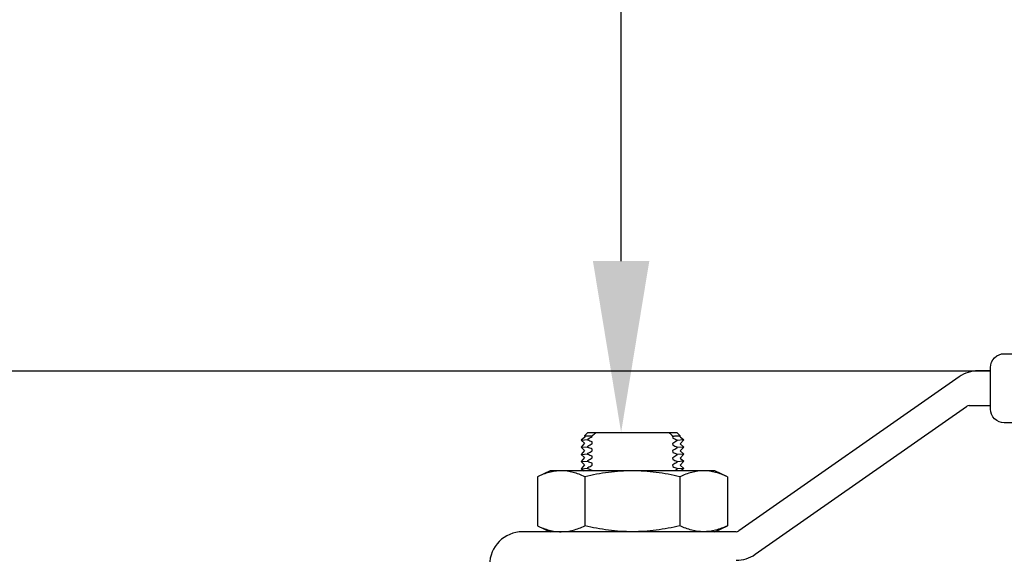
# Model space of a CAD drawing. Extents: x -4 to 180, y -14 to 89.
# Drawn here: x 22 to 26, y 17 to 19 of the extents above; entities that cross this region are included whole.
import ezdxf
from ezdxf import colors
from ezdxf.entities.mleader import LeaderData, LeaderLine
from ezdxf.enums import TextEntityAlignment as Align
from ezdxf.math import Vec2, Vec3

# ---------------------------------------------------------------- set-up
doc = ezdxf.new("R2010")
doc.units = 0
doc.header["$MEASUREMENT"] = 0
for name, color, linetype in [('HI-DETL-FINE', 249, 'Continuous'), ('HI-DETL-THIN', 1, 'Continuous'), ('HI-PROD-OTLN', 3, 'Continuous'), ('HI-TEXT-STND', 2, 'Continuous')]:
    doc.layers.add(name, color=color, linetype=linetype)
doc.styles.add('HUNTER', font='ARIALN.TTF')
doc.styles.get("Standard").update_dxf_attribs({"font": 'arial.ttf'})

# ---------------------------------------------------------------- blocks, each defined once
blk = doc.blocks.new('_TagCircle')
at = {"transparency": 16777216}
blk.add_circle((0, 0), 0.125, dxfattribs=at)
at = {"transparency": 16777216, "style": 'HUNTER'}
blk.add_attdef('TAGNUMBER', text='', height=0.125, dxfattribs=at).set_placement((0, -0.0625), align=Align.CENTER)

msp = doc.modelspace()

# ---------------------------------------------------------------- linework, layer by layer
at = {"layer": 'HI-DETL-FINE'}
for p, q in [((24.2195, 17.5506), (24.2195, 17.5454)), ((24.2195, 17.5506), (24.2195, 17.5454)), ((24.2379, 17.5302), (24.2374, 17.538)), ((24.2379, 17.5302), (24.2374, 17.538)), ((24.2379, 17.5615), (24.2377, 17.5652)), ((24.2379, 17.5615), (24.2377, 17.5652)), ((24.59, 17.5626), (24.5905, 17.5548)), ((24.59, 17.5626), (24.5905, 17.5548)), ((24.6084, 17.5475), (24.6084, 17.5421)), ((24.6084, 17.5475), (24.6084, 17.5421)), ((24.2195, 17.5141), (24.2195, 17.5195)), ((24.2195, 17.5141), (24.2195, 17.5195)), ((24.2379, 17.499), (24.2374, 17.5068)), ((24.2379, 17.499), (24.2374, 17.5068)), ((24.59, 17.5313), (24.5905, 17.5235)), ((24.59, 17.5313), (24.5905, 17.5235)), ((24.59, 17.5001), (24.5905, 17.4923)), ((24.59, 17.5001), (24.5905, 17.4923)), ((24.6084, 17.5162), (24.6084, 17.5108)), ((24.6084, 17.5162), (24.6084, 17.5108)), ((24.2195, 17.4829), (24.2195, 17.4882)), ((24.2195, 17.4829), (24.2195, 17.4882)), ((24.2195, 17.4516), (24.2195, 17.457)), ((24.2195, 17.4516), (24.2195, 17.457)), ((24.2379, 17.4677), (24.2374, 17.4755)), ((24.2379, 17.4677), (24.2374, 17.4755)), ((24.59, 17.4688), (24.5905, 17.461)), ((24.59, 17.4688), (24.5905, 17.461)), ((24.6084, 17.485), (24.6084, 17.4796)), ((24.6084, 17.485), (24.6084, 17.4796)), ((24.6084, 17.4537), (24.6084, 17.4483)), ((24.6084, 17.4537), (24.6084, 17.4483)), ((24.2195, 17.4204), (24.2195, 17.4257)), ((24.2195, 17.4204), (24.2195, 17.4257)), ((24.2379, 17.4365), (24.2374, 17.4443)), ((24.2379, 17.4365), (24.2374, 17.4443)), ((24.59, 17.4376), (24.5905, 17.4298)), ((24.59, 17.4376), (24.5905, 17.4298)), ((24.6084, 17.4171), (24.5985, 17.4113)), ((24.6084, 17.4171), (24.5985, 17.4113)), ((24.6084, 17.4225), (24.6084, 17.4171)), ((24.6084, 17.4225), (24.6084, 17.4171)), ((24.2061, 17.3854), (24.2061, 17.1706)), ((24.2061, 17.3854), (24.2061, 17.1706)), ((24.6218, 17.3854), (24.6218, 17.1706)), ((24.6218, 17.3854), (24.6218, 17.1706))]:
    msp.add_line(p, q, dxfattribs=at)
for points in [[(24.1895, 17.5459), (24.2195, 17.548)], [(24.6385, 17.5469), (24.6084, 17.5448)], [(24.1895, 17.5146), (24.2195, 17.5168)], [(24.6385, 17.5157), (24.6084, 17.5135)], [(24.1895, 17.4834), (24.2195, 17.4856)], [(24.1895, 17.4521), (24.2195, 17.4543)], [(24.6385, 17.4844), (24.6084, 17.4823)], [(24.6385, 17.4532), (24.6084, 17.451)], [(24.1895, 17.4209), (24.2195, 17.4231)], [(24.6385, 17.4219), (24.6084, 17.4198)]]:
    msp.add_lwpolyline(points, dxfattribs=at)
for points in [[(24.2377, 17.5652), (24.2435, 17.5701), (24.2493, 17.5749), (24.2551, 17.5797)], [(24.2377, 17.5652), (24.2435, 17.5701), (24.2493, 17.5749), (24.2551, 17.5797)], [(24.5728, 17.5797), (24.5792, 17.5744), (24.5856, 17.5691), (24.592, 17.5637)], [(24.5728, 17.5797), (24.5792, 17.5744), (24.5856, 17.5691), (24.592, 17.5637)], [(24.2195, 17.5506), (24.2283, 17.5559), (24.2331, 17.5587), (24.2379, 17.5615)], [(24.2195, 17.5506), (24.2283, 17.5559), (24.2331, 17.5587), (24.2379, 17.5615)], [(24.2374, 17.538), (24.2314, 17.5405), (24.2255, 17.5429), (24.2195, 17.5454)], [(24.2374, 17.538), (24.2314, 17.5405), (24.2255, 17.5429), (24.2195, 17.5454)], [(24.592, 17.5637), (24.5913, 17.5633), (24.5906, 17.563), (24.59, 17.5626)], [(24.592, 17.5637), (24.5913, 17.5633), (24.5906, 17.563), (24.59, 17.5626)], [(24.6084, 17.5421), (24.6023, 17.5385), (24.5961, 17.5349), (24.59, 17.5313)], [(24.6084, 17.5421), (24.6023, 17.5385), (24.5961, 17.5349), (24.59, 17.5313)], [(24.5905, 17.5548), (24.5965, 17.5524), (24.6024, 17.5499), (24.6084, 17.5475)], [(24.5905, 17.5548), (24.5965, 17.5524), (24.6024, 17.5499), (24.6084, 17.5475)], [(24.2195, 17.5195), (24.2256, 17.5231), (24.2318, 17.5267), (24.2379, 17.5302)], [(24.2195, 17.5195), (24.2256, 17.5231), (24.2318, 17.5267), (24.2379, 17.5302)], [(24.2374, 17.5068), (24.2314, 17.5092), (24.2255, 17.5116), (24.2195, 17.5141)], [(24.2374, 17.5068), (24.2314, 17.5092), (24.2255, 17.5116), (24.2195, 17.5141)], [(24.2195, 17.4882), (24.2256, 17.4919), (24.2318, 17.4954), (24.2379, 17.499)], [(24.2195, 17.4882), (24.2256, 17.4919), (24.2318, 17.4954), (24.2379, 17.499)], [(24.6084, 17.5108), (24.6023, 17.5072), (24.5961, 17.5036), (24.59, 17.5001)], [(24.6084, 17.5108), (24.6023, 17.5072), (24.5961, 17.5036), (24.59, 17.5001)], [(24.5905, 17.5235), (24.5965, 17.5211), (24.6024, 17.5187), (24.6084, 17.5162)], [(24.5905, 17.5235), (24.5965, 17.5211), (24.6024, 17.5187), (24.6084, 17.5162)], [(24.5905, 17.4923), (24.5965, 17.4899), (24.6024, 17.4874), (24.6084, 17.485)], [(24.5905, 17.4923), (24.5965, 17.4899), (24.6024, 17.4874), (24.6084, 17.485)], [(24.2374, 17.4755), (24.2314, 17.478), (24.2255, 17.4804), (24.2195, 17.4829)], [(24.2374, 17.4755), (24.2314, 17.478), (24.2255, 17.4804), (24.2195, 17.4829)], [(24.2195, 17.457), (24.2256, 17.4606), (24.2318, 17.4642), (24.2379, 17.4677)], [(24.2195, 17.457), (24.2256, 17.4606), (24.2318, 17.4642), (24.2379, 17.4677)], [(24.2374, 17.4443), (24.2314, 17.4467), (24.2255, 17.4491), (24.2195, 17.4516)], [(24.2374, 17.4443), (24.2314, 17.4467), (24.2255, 17.4491), (24.2195, 17.4516)], [(24.6084, 17.4796), (24.6023, 17.476), (24.5961, 17.4724), (24.59, 17.4688)], [(24.6084, 17.4796), (24.6023, 17.476), (24.5961, 17.4724), (24.59, 17.4688)], [(24.6084, 17.4483), (24.6023, 17.4447), (24.5961, 17.4411), (24.59, 17.4376)], [(24.6084, 17.4483), (24.6023, 17.4447), (24.5961, 17.4411), (24.59, 17.4376)], [(24.5905, 17.461), (24.5965, 17.4586), (24.6024, 17.4562), (24.6084, 17.4537)], [(24.5905, 17.461), (24.5965, 17.4586), (24.6024, 17.4562), (24.6084, 17.4537)], [(24.2195, 17.4257), (24.2256, 17.4294), (24.2318, 17.4329), (24.2379, 17.4365)], [(24.2195, 17.4257), (24.2256, 17.4294), (24.2318, 17.4329), (24.2379, 17.4365)], [(24.2374, 17.413), (24.2314, 17.4155), (24.2255, 17.4179), (24.2195, 17.4204)], [(24.2374, 17.413), (24.2314, 17.4155), (24.2255, 17.4179), (24.2195, 17.4204)], [(24.5905, 17.4298), (24.5965, 17.4274), (24.6024, 17.4249), (24.6084, 17.4225)], [(24.5905, 17.4298), (24.5965, 17.4274), (24.6024, 17.4249), (24.6084, 17.4225)]]:
    msp.add_open_spline(points, degree=3, dxfattribs=at)
for points, knots in [([(24.205, 17.5652), (24.205, 17.5652), (24.2049, 17.5652), (24.2052, 17.5652), (24.2058, 17.5652), (24.2068, 17.5652), (24.2081, 17.5652), (24.2098, 17.5652), (24.2119, 17.5652), (24.2144, 17.5652), (24.2172, 17.5652), (24.2204, 17.5652), (24.2241, 17.5652), (24.2282, 17.5652), (24.2327, 17.5652), (24.236, 17.5652), (24.2377, 17.5652)], [0, 0, 0, 0, 0.012851, 0.088628, 0.161647, 0.234666, 0.308192, 0.381718, 0.456844, 0.53197, 0.607647, 0.683325, 0.762096, 0.841024, 0.920432, 1, 1, 1, 1]), ([(24.205, 17.5652), (24.205, 17.5652), (24.2049, 17.5652), (24.2052, 17.5652), (24.2058, 17.5652), (24.2068, 17.5652), (24.2081, 17.5652), (24.2098, 17.5652), (24.2119, 17.5652), (24.2144, 17.5652), (24.2172, 17.5652), (24.2204, 17.5652), (24.2241, 17.5652), (24.2282, 17.5652), (24.2327, 17.5652), (24.236, 17.5652), (24.2377, 17.5652)], [0, 0, 0, 0, 0.012851, 0.088628, 0.161647, 0.234666, 0.308192, 0.381718, 0.456844, 0.53197, 0.607647, 0.683325, 0.762096, 0.841024, 0.920432, 1, 1, 1, 1]), ([(24.592, 17.5637), (24.5936, 17.5638), (24.5968, 17.5639), (24.6012, 17.5641), (24.6052, 17.5643), (24.6087, 17.5645), (24.6118, 17.5646), (24.6145, 17.5648), (24.6169, 17.5649), (24.6188, 17.565), (24.6205, 17.565), (24.6217, 17.5651), (24.6225, 17.5651), (24.6229, 17.5651), (24.6229, 17.5651), (24.6229, 17.5651)], [0, 0, 0, 0, 0.081483, 0.163123, 0.245244, 0.327526, 0.404359, 0.481191, 0.558559, 0.635926, 0.71498, 0.794035, 0.873673, 0.953311, 1, 1, 1, 1]), ([(24.592, 17.5637), (24.5936, 17.5638), (24.5968, 17.5639), (24.6012, 17.5641), (24.6052, 17.5643), (24.6087, 17.5645), (24.6118, 17.5646), (24.6145, 17.5648), (24.6169, 17.5649), (24.6188, 17.565), (24.6205, 17.565), (24.6217, 17.5651), (24.6225, 17.5651), (24.6229, 17.5651), (24.6229, 17.5651), (24.6229, 17.5651)], [0, 0, 0, 0, 0.081483, 0.163123, 0.245244, 0.327526, 0.404359, 0.481191, 0.558559, 0.635926, 0.71498, 0.794035, 0.873673, 0.953311, 1, 1, 1, 1]), ([(24.1022, 17.4113), (24.0934, 17.4113), (24.0845, 17.4107), (24.067, 17.4083), (24.0583, 17.4066), (24.0324, 17.3998), (24.0153, 17.3933), (23.9983, 17.3854)], [0, 0, 0, 0, 0.25, 0.25, 0.5, 0.5, 1, 1, 1, 1]), ([(24.2061, 17.3854), (24.1891, 17.3933), (24.1719, 17.3998), (24.1373, 17.4089), (24.1198, 17.4113), (24.1022, 17.4113)], [0, 0, 0, 0, 0.5, 0.5, 1, 1, 1, 1]), ([(24.2061, 17.3854), (24.1891, 17.3933), (24.1719, 17.3998), (24.1373, 17.4089), (24.1198, 17.4113), (24.1022, 17.4113)], [0, 0, 0, 0, 0.5, 0.5, 1, 1, 1, 1]), ([(24.414, 17.4113), (24.3792, 17.4113), (24.3444, 17.4089), (24.2921, 17.4021), (24.2747, 17.3994), (24.2402, 17.3929), (24.2231, 17.3893), (24.2061, 17.3854)], [0, 0, 0, 0, 0.5, 0.5, 0.75, 0.75, 1, 1, 1, 1]), ([(24.414, 17.4113), (24.3792, 17.4113), (24.3444, 17.4089), (24.2921, 17.4021), (24.2747, 17.3994), (24.2402, 17.3929), (24.2231, 17.3893), (24.2061, 17.3854)], [0, 0, 0, 0, 0.5, 0.5, 0.75, 0.75, 1, 1, 1, 1]), ([(24.6218, 17.3854), (24.5876, 17.3933), (24.5529, 17.3999), (24.4835, 17.4089), (24.4487, 17.4113), (24.414, 17.4113)], [0, 0, 0, 0, 0.5, 0.5, 1, 1, 1, 1]), ([(24.6218, 17.3854), (24.5876, 17.3933), (24.5529, 17.3999), (24.4835, 17.4089), (24.4487, 17.4113), (24.414, 17.4113)], [0, 0, 0, 0, 0.5, 0.5, 1, 1, 1, 1]), ([(24.7257, 17.4113), (24.7083, 17.4113), (24.691, 17.4089), (24.6649, 17.4022), (24.6562, 17.3994), (24.6389, 17.393), (24.6303, 17.3893), (24.6218, 17.3854)], [0, 0, 0, 0, 0.5, 0.5, 0.75, 0.75, 1, 1, 1, 1]), ([(24.7257, 17.4113), (24.7083, 17.4113), (24.691, 17.4089), (24.6649, 17.4022), (24.6562, 17.3994), (24.6389, 17.393), (24.6303, 17.3893), (24.6218, 17.3854)], [0, 0, 0, 0, 0.5, 0.5, 0.75, 0.75, 1, 1, 1, 1]), ([(24.8296, 17.3854), (24.8211, 17.3893), (24.8125, 17.393), (24.7952, 17.3994), (24.7865, 17.4022), (24.7605, 17.4089), (24.7431, 17.4113), (24.7257, 17.4113)], [0, 0, 0, 0, 0.25, 0.25, 0.5, 0.5, 1, 1, 1, 1]), ([(23.9983, 17.1706), (24.0153, 17.1627), (24.0324, 17.1562), (24.0583, 17.1494), (24.067, 17.1476), (24.0845, 17.1453), (24.0934, 17.1447), (24.1022, 17.1447)], [0, 0, 0, 0, 0.5, 0.5, 0.75, 0.75, 1, 1, 1, 1]), ([(24.1022, 17.1447), (24.1198, 17.1447), (24.1373, 17.1471), (24.1719, 17.1561), (24.1891, 17.1627), (24.2061, 17.1706)], [0, 0, 0, 0, 0.5, 0.5, 1, 1, 1, 1]), ([(24.1022, 17.1447), (24.1198, 17.1447), (24.1373, 17.1471), (24.1719, 17.1561), (24.1891, 17.1627), (24.2061, 17.1706)], [0, 0, 0, 0, 0.5, 0.5, 1, 1, 1, 1]), ([(24.414, 17.1447), (24.3792, 17.1447), (24.3444, 17.1471), (24.2921, 17.1538), (24.2747, 17.1566), (24.2402, 17.163), (24.2231, 17.1667), (24.2061, 17.1706)], [0, 0, 0, 0, 0.5, 0.5, 0.75, 0.75, 1, 1, 1, 1]), ([(24.414, 17.1447), (24.3792, 17.1447), (24.3444, 17.1471), (24.2921, 17.1538), (24.2747, 17.1566), (24.2402, 17.163), (24.2231, 17.1667), (24.2061, 17.1706)], [0, 0, 0, 0, 0.5, 0.5, 0.75, 0.75, 1, 1, 1, 1]), ([(24.6218, 17.1706), (24.5876, 17.1627), (24.5529, 17.1561), (24.4835, 17.1471), (24.4487, 17.1447), (24.414, 17.1447)], [0, 0, 0, 0, 0.5, 0.5, 1, 1, 1, 1]), ([(24.6218, 17.1706), (24.5876, 17.1627), (24.5529, 17.1561), (24.4835, 17.1471), (24.4487, 17.1447), (24.414, 17.1447)], [0, 0, 0, 0, 0.5, 0.5, 1, 1, 1, 1]), ([(24.7257, 17.1447), (24.7083, 17.1447), (24.691, 17.147), (24.6649, 17.1538), (24.6562, 17.1566), (24.6389, 17.163), (24.6303, 17.1667), (24.6218, 17.1706)], [0, 0, 0, 0, 0.5, 0.5, 0.75, 0.75, 1, 1, 1, 1]), ([(24.7257, 17.1447), (24.7083, 17.1447), (24.691, 17.147), (24.6649, 17.1538), (24.6562, 17.1566), (24.6389, 17.163), (24.6303, 17.1667), (24.6218, 17.1706)], [0, 0, 0, 0, 0.5, 0.5, 0.75, 0.75, 1, 1, 1, 1]), ([(24.8296, 17.1706), (24.8211, 17.1667), (24.8125, 17.163), (24.7952, 17.1566), (24.7865, 17.1538), (24.7605, 17.1471), (24.7431, 17.1447), (24.7257, 17.1447)], [0, 0, 0, 0, 0.25, 0.25, 0.5, 0.5, 1, 1, 1, 1])]:
    msp.add_open_spline(points, degree=3, knots=knots, dxfattribs=at)
at = {"layer": 'HI-DETL-THIN'}
for p, q in [((25.8436, 17.8232), (24.8797, 17.1483)), ((24.9514, 17.0459), (25.8759, 17.6932)), ((24.2195, 17.5797), (24.205, 17.5652)), ((24.2195, 17.5797), (24.205, 17.5652)), ((24.2195, 17.5797), (24.2551, 17.5797)), ((24.2195, 17.5797), (24.2551, 17.5797)), ((24.2551, 17.5797), (24.5728, 17.5797)), ((24.2551, 17.5797), (24.5728, 17.5797)), ((24.5728, 17.5797), (24.6085, 17.5797)), ((24.5728, 17.5797), (24.6085, 17.5797)), ((24.6229, 17.5652), (24.6085, 17.5797)), ((24.6229, 17.5652), (24.6085, 17.5797)), ((24.205, 17.5652), (24.2054, 17.5592)), ((24.205, 17.5652), (24.2054, 17.5592)), ((24.6225, 17.5648), (24.6229, 17.5651)), ((24.6225, 17.5648), (24.6229, 17.5651)), ((24.6228, 17.5609), (24.6225, 17.5648)), ((24.6228, 17.5609), (24.6225, 17.5648)), ((24.054, 17.4113), (23.9983, 17.3854)), ((24.054, 17.4113), (23.9983, 17.3854)), ((24.1022, 17.4113), (24.054, 17.4113)), ((24.1022, 17.4113), (24.054, 17.4113)), ((24.414, 17.4113), (24.1022, 17.4113)), ((24.414, 17.4113), (24.1022, 17.4113)), ((24.2375, 17.4113), (24.2374, 17.413)), ((24.2375, 17.4113), (24.2374, 17.413)), ((24.7257, 17.4113), (24.414, 17.4113)), ((24.7257, 17.4113), (24.414, 17.4113)), ((24.774, 17.4113), (24.7257, 17.4113)), ((24.774, 17.4113), (24.7257, 17.4113)), ((24.8296, 17.3854), (24.774, 17.4113)), ((24.8296, 17.3854), (24.774, 17.4113)), ((23.9983, 17.3854), (23.9983, 17.1706)), ((23.9983, 17.3854), (23.9983, 17.1706)), ((24.8296, 17.3854), (24.8296, 17.1706)), ((24.8296, 17.3854), (24.8296, 17.1706)), ((24.8682, 17.1447), (23.934, 17.1447)), ((24.8682, 17.1447), (23.934, 17.1447)), ((23.9983, 17.1706), (24.054, 17.1447)), ((23.9983, 17.1706), (24.054, 17.1447)), ((24.774, 17.1447), (24.8296, 17.1706)), ((24.774, 17.1447), (24.8296, 17.1706))]:
    msp.add_line(p, q, dxfattribs=at)
for points in [[(24.2054, 17.5592), (24.1895, 17.5459), (24.2051, 17.5319), (24.1895, 17.5146), (24.2051, 17.5006), (24.1895, 17.4834), (24.2051, 17.4694), (24.1895, 17.4521), (24.2051, 17.4381), (24.1895, 17.4209), (24.2037, 17.4113)], [(24.6228, 17.5609), (24.6385, 17.5469), (24.6228, 17.5297), (24.6385, 17.5157), (24.6228, 17.4984), (24.6385, 17.4844), (24.6228, 17.4672), (24.6385, 17.4532), (24.6228, 17.4359), (24.6385, 17.4219), (24.6266, 17.4113)]]:
    msp.add_lwpolyline(points, dxfattribs=at)
for centre, radius, start, end in [((25.9268, 17.7044), 0.145, 90, 125), ((25.8874, 17.6768), 0.02, 90, 125), ((23.934, 16.9997), 0.145, 90, 180), ((24.8682, 17.1647), 0.02, 270, 305), ((24.8682, 17.1647), 0.145, 270, 305)]:
    msp.add_arc(centre, radius, start, end, dxfattribs=at)
for points, knots in [([(24.1022, 17.4113), (24.0934, 17.4113), (24.0845, 17.4107), (24.067, 17.4083), (24.0583, 17.4066), (24.0324, 17.3998), (24.0153, 17.3933), (23.9983, 17.3854)], [0, 0, 0, 0, 0.25, 0.25, 0.5, 0.5, 1, 1, 1, 1]), ([(24.8296, 17.3854), (24.8211, 17.3893), (24.8125, 17.393), (24.7952, 17.3994), (24.7865, 17.4022), (24.7605, 17.4089), (24.7431, 17.4113), (24.7257, 17.4113)], [0, 0, 0, 0, 0.25, 0.25, 0.5, 0.5, 1, 1, 1, 1]), ([(23.9983, 17.1706), (24.0153, 17.1627), (24.0324, 17.1562), (24.0583, 17.1494), (24.067, 17.1476), (24.0845, 17.1453), (24.0934, 17.1447), (24.1022, 17.1447)], [0, 0, 0, 0, 0.5, 0.5, 0.75, 0.75, 1, 1, 1, 1]), ([(24.8296, 17.1706), (24.8211, 17.1667), (24.8125, 17.163), (24.7952, 17.1566), (24.7865, 17.1538), (24.7605, 17.1471), (24.7431, 17.1447), (24.7257, 17.1447)], [0, 0, 0, 0, 0.25, 0.25, 0.5, 0.5, 1, 1, 1, 1])]:
    msp.add_open_spline(points, degree=3, knots=knots, dxfattribs=at)
at = {"layer": 'HI-PROD-OTLN'}
msp.add_lwpolyline([(26.2982, 17.8478), (19.804, 17.8478)], dxfattribs=at)

# ---------------------------------------------------------------- next in the draw order: wipeouts: each hides what was drawn before it
msp.add_wipeout([(25.9811, 17.8644), (26.0411, 17.9244), (29.078, 17.9244), (29.138, 17.8644), (29.138, 17.6818), (29.078, 17.6218), (26.0411, 17.6218), (25.9811, 17.6818)])

# ---------------------------------------------------------------- next in the draw order: linework, layer by layer
at = {"layer": 'HI-DETL-THIN'}
msp.add_line((25.8874, 17.6968), (25.9811, 17.6968), dxfattribs=at)
msp.add_lwpolyline([(26.0411, 17.6218, -0.414214), (25.9811, 17.6818), (25.9811, 17.8644, -0.414214), (26.0411, 17.9244), (28.613, 17.9244), (29.078, 17.9244, -0.414214), (29.138, 17.8644), (29.138, 17.6818, -0.414214), (29.078, 17.6218), (28.613, 17.6218)], format="xyb", close=True, dxfattribs=at)
msp.add_lwpolyline([(25.9811, 17.8494), (25.9268, 17.8494), (25.9811, 17.8494)], close=True, dxfattribs=at)

# ---------------------------------------------------------------- next in the draw order: leaders
at = {"layer": 'HI-TEXT-STND'}
ml = msp.add_multileader_block('Standard', dxfattribs=at)
ml.set_content('_TagCircle', color=256, scale=-6)
ml.set_attribute('TAGNUMBER', '20', width=0)
ml.set_leader_properties()
ml.build(insert=Vec2(0, 0))
ml.multileader.update_dxf_attribs({"dogleg_length": 0.125, "arrow_head_size": 0.75, "scale": 6})
ctx = ml.context
ctx.base_point, ctx.scale, ctx.char_height, ctx.arrow_head_size, ctx.landing_gap_size, ctx.plane_origin = Vec3(45.8027, 63.5145), 6, 0.6, 0.75, 0.3, Vec3(40.8291, 71.9852)
notes = []
notes.append((ctx, [(0, (0, 0, 0), (0, 0), (1, 0), 1, [])]))
ctx.block.insert, ctx.block.rotation, ctx.block.scale = Vec3(46.5527, 63.5145), 3.141593, Vec3(-6, 6, 6)
ml = msp.add_multileader_block('Standard', dxfattribs=at)
ml.set_content('_TagCircle', color=256, scale=-6)
ml.set_attribute('TAGNUMBER', '20', width=0)
ml.set_leader_properties()
ml.build(insert=Vec2(0, 0))
ml.multileader.update_dxf_attribs({"dogleg_length": 0.125, "arrow_head_size": 0.75, "scale": 6})
ctx = ml.context
ctx.base_point, ctx.scale, ctx.char_height, ctx.arrow_head_size, ctx.landing_gap_size, ctx.plane_origin = Vec3(145.8027, 63.5145), 6, 0.6, 0.75, 0.3, Vec3(140.8291, 71.9852)
notes.append((ctx, [(0, (0, 0, 0), (0, 0), (1, 0), 1, [])]))
ctx.block.insert, ctx.block.rotation, ctx.block.scale = Vec3(146.5527, 63.5145), 3.141593, Vec3(-6, 6, 6)
ml = msp.add_multileader_block('Standard', dxfattribs=at)
ml.set_content('_TagCircle', color=256, scale=6)
ml.set_attribute('TAGNUMBER', '20', width=0)
ml.set_leader_properties()
ml.build(insert=Vec2(0, 0))
ml.multileader.update_dxf_attribs({"dogleg_length": 0.125, "arrow_head_size": 0.75, "scale": 6})
ctx = ml.context
ctx.base_point, ctx.scale, ctx.char_height, ctx.arrow_head_size, ctx.landing_gap_size, ctx.plane_origin = Vec3(45.8027, 28.7484), 6, 0.6, 0.75, 0.3, Vec3(40.8291, 20.2778)
notes.append((ctx, [(0, (0, 0, 0), (0, 0), (1, 0), 1, [])]))
ctx.block.insert = Vec3(46.5527, 28.7484)
ml = msp.add_multileader_block('Standard', dxfattribs=at)
ml.set_content('_TagCircle', color=256, scale=6)
ml.set_attribute('TAGNUMBER', '20', width=0)
ml.set_leader_properties()
ml.build(insert=Vec2(0, 0))
ml.multileader.update_dxf_attribs({"dogleg_length": 0.125, "arrow_head_size": 0.75, "scale": 6})
ctx = ml.context
ctx.base_point, ctx.scale, ctx.char_height, ctx.arrow_head_size, ctx.landing_gap_size, ctx.plane_origin = Vec3(145.8027, 28.7484), 6, 0.6, 0.75, 0.3, Vec3(140.8291, 20.2778)
notes.append((ctx, [(0, (0, 0, 0), (0, 0), (1, 0), 1, [])]))
ctx.block.insert = Vec3(146.5527, 28.7484)
ml = msp.add_multileader_block('Standard', dxfattribs=at)
ml.set_content('_TagCircle', color=256, scale=6)
ml.set_attribute('TAGNUMBER', '14', width=0)
ml.set_leader_properties()
ml.build(insert=Vec2(0, 0))
ml.multileader.update_dxf_attribs({"dogleg_length": 0.125, "arrow_head_size": 0.75, "scale": 6})
ctx = ml.context
ctx.base_point, ctx.scale, ctx.char_height, ctx.arrow_head_size, ctx.landing_gap_size, ctx.plane_origin = Vec3(25.1146, 27.1069), 6, 0.6, 0.75, 0.3, Vec3(21.641, 17.1543)
notes.append((ctx, [(0, (1, 1, 0), (24.3646, 27.1069), (1, 0), 0.75, [(0, [(24.3646, 17.5797)], 0, [])])]))
ctx.block.insert = Vec3(25.8646, 27.1069)
ml = msp.add_multileader_block('Standard', dxfattribs=at)
ml.set_content('_TagCircle', color=256, scale=6)
ml.set_attribute('TAGNUMBER', '13', width=0)
ml.set_leader_properties()
ml.build(insert=Vec2(0, 0))
ml.multileader.update_dxf_attribs({"dogleg_length": 0.125, "arrow_head_size": 0.75, "scale": 6})
ctx = ml.context
ctx.base_point, ctx.scale, ctx.char_height, ctx.arrow_head_size, ctx.landing_gap_size, ctx.plane_origin = Vec3(104.1764, 18.6313), 6, 0.6, 0.75, 0.3, Vec3(100.7028, 8.6786)
notes.append((ctx, [(0, (0, 0, 0), (0, 0), (1, 0), 1, [])]))
ctx.block.insert = Vec3(104.9264, 18.6313)
for ctx, leaders in notes:
    for number, flags, end, landing, length, lines in leaders:
        leader = LeaderData()
        leader.index, (leader.has_last_leader_line, leader.has_dogleg_vector, leader.attachment_direction) = number, flags
        leader.last_leader_point, leader.dogleg_vector, leader.dogleg_length = Vec3(end), Vec3(landing), length
        for number, points, colour, breaks in lines:
            line = LeaderLine()
            line.index, line.vertices, line.color, line.breaks = number, Vec3.list(points), colors.encode_raw_color(colour), breaks
            leader.lines.append(line)
        ctx.leaders.append(leader)

doc.saveas('drawing.dxf')
